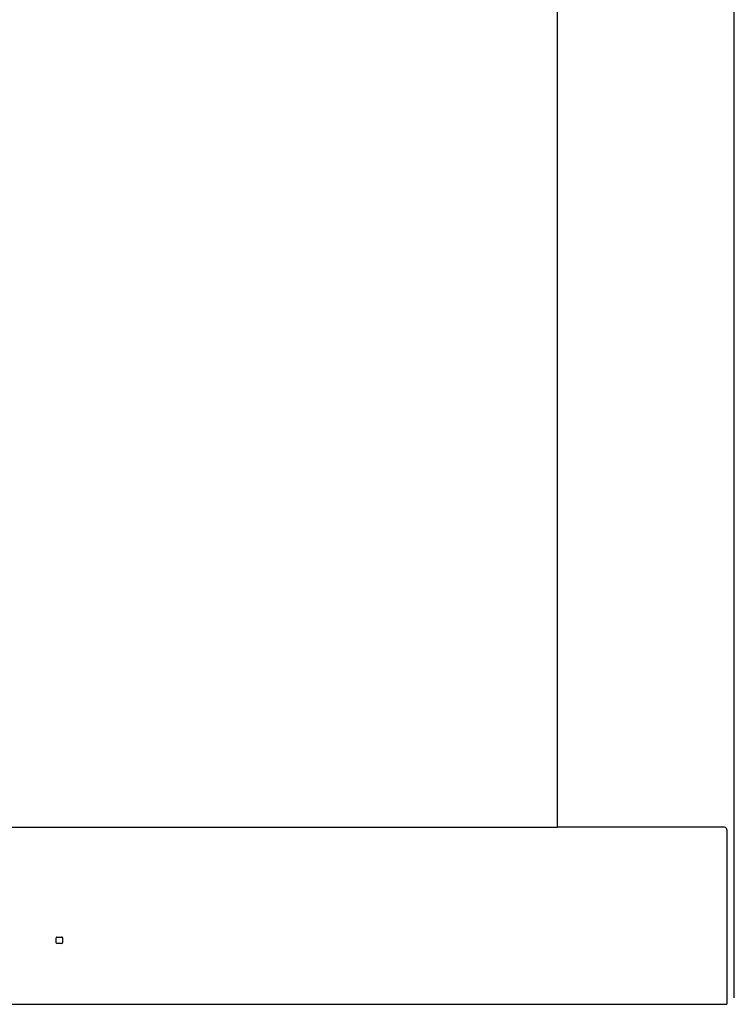
# Model space of a CAD drawing. Units: millimetres. Extents: x -71 to 68, y -63 to 51.
# Drawn here: x -9 to -3, y -4 to 4 of the extents above; entities that cross this region are included whole.
import ezdxf

# ---------------------------------------------------------------- set-up
doc = ezdxf.new("R2010")
doc.units = ezdxf.units.MM
doc.layers.add('GAIKEI', color=7, linetype='Continuous')

msp = doc.modelspace()

# ---------------------------------------------------------------- linework, layer by layer
at = {"layer": 'GAIKEI', "color": 7, "linetype": 'Continuous'}
msp.add_line((-3.19914, -3.49185), (-3.19914, 23.60065), dxfattribs=at)
at = {"layer": 'GAIKEI', "color": 1, "linetype": 'Continuous'}
for p, q in [((-4.62514, -2.11785), (-4.62514, 22.22665)), ((-50.01714, -2.11785), (-4.62514, -2.11785)), ((-4.61514, -2.11785), (-4.62514, -2.11785)), ((-3.27914, -2.11785), (-4.61514, -2.11785)), ((-3.26182, -2.12785), (-3.26214, -2.12731)), ((-3.25914, -2.13785), (-3.25914, -3.54385)), ((-8.66514, -3.04785), (-8.66514, -3.00785)), ((-8.65914, -3.00185), (-8.61914, -3.00185)), ((-8.61314, -3.00785), (-8.61314, -3.04785)), ((-8.61914, -3.05385), (-8.65914, -3.05385))]:
    msp.add_line(p, q, dxfattribs=at)
at = {"layer": 'GAIKEI', "linetype": 'Continuous'}
msp.add_line((-51.38314, -3.54385), (-3.25914, -3.54385), dxfattribs=at)
at = {"layer": 'GAIKEI', "color": 1, "linetype": 'Continuous'}
for centre, radius, start, end in [((-3.27914, -2.13785), 0.02, 31.809563, 90), ((-3.27914, -2.13785), 0.02, 30, 31.809563), ((-3.27914, -2.13785), 0.02, 0, 30), ((-8.65914, -3.00785), 0.006, 90, 180), ((-8.61914, -3.00785), 0.006, 0, 90), ((-8.65914, -3.04785), 0.006, 180, 270), ((-8.61914, -3.04785), 0.006, 270, 0)]:
    msp.add_arc(centre, radius, start, end, dxfattribs=at)

doc.saveas('drawing.dxf')
